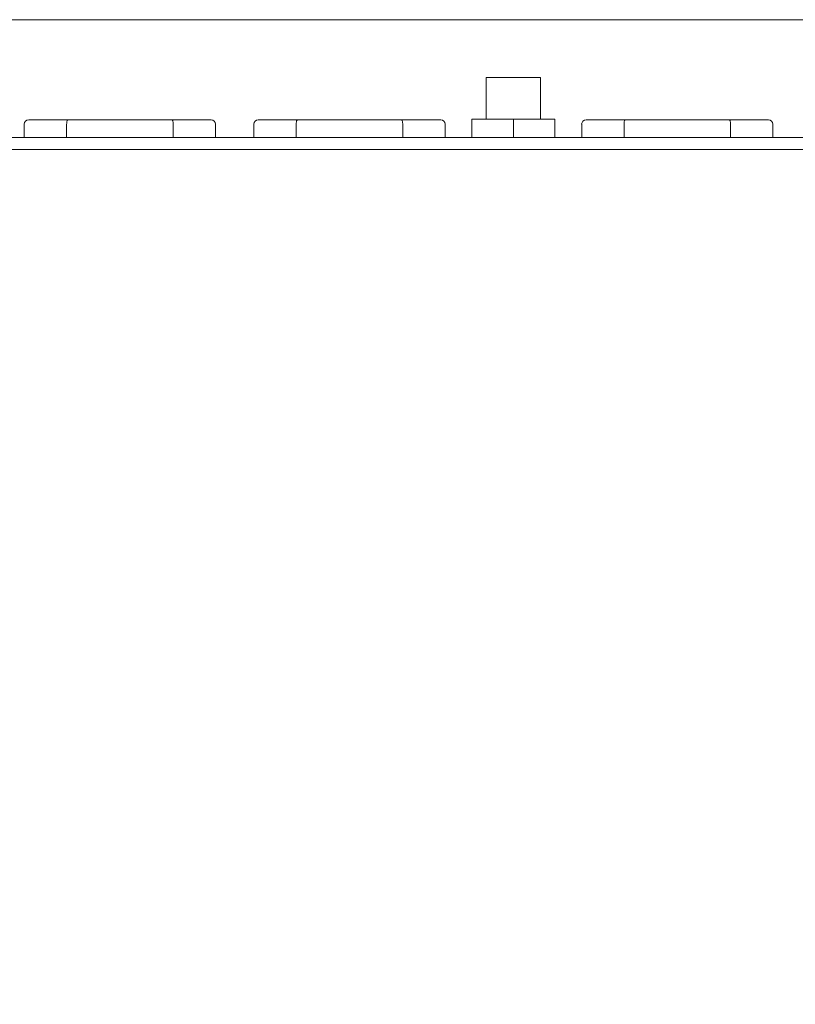
# Model space of a CAD drawing. Units: millimetres. Extents: x -16443 to 11708, y 264 to 3850.
# Drawn here: x -8376 to -8242, y 2366 to 2536 of the extents above; entities that cross this region are included whole.
import ezdxf

# ---------------------------------------------------------------- set-up
doc = ezdxf.new("R2010")
doc.units = ezdxf.units.MM
doc.header["$PDSIZE"] = -1
doc.layers.get('Defpoints').update_dxf_attribs({"color": 201})
for name, color, linetype, lineweight in [('M-ANNO-DIMS', 2, 'Continuous', 15), ('M-OBJECT-DETAILS', 4, 'Continuous', 5), ('M-OBJECT-FRAME', 20, 'Continuous', 15)]:
    doc.layers.add(name, color=color, linetype=linetype, lineweight=lineweight)
doc.styles.get("Standard").update_dxf_attribs({"font": 'romans.shx', "width": 0.8})
doc.dimstyles.new('EMEA$0', dxfattribs={"dimscale": 100, "dimtxt": 0.15, "dimasz": 0.15, "dimexe": 0.05, "dimexo": 0.05, "dimgap": 0.05, "dimtad": 0, "dimtih": 1, "dimtoh": 1, "dimdec": 0, "dimzin": 4, "dimdsep": 46, "dimtxsty": 'Standard', "dimcen": 0, "dimclrd": 256, "dimclre": 256, "dimclrt": 256, "dimadec": 0, "dimazin": 1, "dimtfac": 1, "dimtdec": 0, "dimtofl": 0, "dimtmove": 0, "dimatfit": 0, "dimfxl": 1, "dimtolj": 1, "dimtzin": 0, "dimlwd": -1, "dimlwe": -1, "dimarcsym": 2})

# ---------------------------------------------------------------- blocks, each defined once
blk = doc.blocks.new('*D10')
at = {"layer": 'Defpoints', "color": 0, "transparency": 16777216}
for p in [(-8479.77, 2536.39), (-8133.76, 2536.39), (-8166.27, 1899.57)]:
    blk.add_point(p, dxfattribs=at)
at = {"layer": 'M-ANNO-DIMS', "transparency": 16777216}
for p, q in [((-8474.77, 2536.39), (-8128.76, 2536.39)), ((-8133.76, 2516.39), (-8133.76, 2246.91)), ((-8133.76, 1919.57), (-8133.76, 2189.05)), ((-8161.27, 1899.57), (-8128.76, 1899.57))]:
    blk.add_line(p, q, dxfattribs=at)
for points in [[(-8137.09, 2516.39), (-8130.43, 2516.39), (-8133.76, 2536.39)], [(-8137.09, 1919.57), (-8130.43, 1919.57), (-8133.76, 1899.57)]]:
    blk.add_solid(points, dxfattribs=at)
at = {"layer": 'M-ANNO-DIMS', "transparency": 16777216, "char_height": 15, "attachment_point": 5}
for s, insert in [('\\A1;637', (-8133.76, 2230.48)), ('\\A1;[25.07]', (-8133.76, 2201.55))]:
    blk.add_mtext(s, dxfattribs=dict(at, insert=insert))

msp = doc.modelspace()

# ---------------------------------------------------------------- linework, layer by layer
at = {"layer": 'M-OBJECT-DETAILS', "linetype": 'Continuous', "lineweight": 18}
for p, q in [((-8295.39, 2526.43), (-8295.39, 2519.24)), ((-8295.39, 2526.43), (-8285.99, 2526.43)), ((-8285.99, 2519.24), (-8285.99, 2526.43)), ((-8375.12, 2518.35), (-8375.12, 2516.07)), ((-8374.35, 2519.11), (-8367.56, 2519.11)), ((-8367.8, 2518.35), (-8367.8, 2516.07)), ((-8367.56, 2519.11), (-8349.65, 2519.11)), ((-8349.65, 2519.11), (-8342.86, 2519.11)), ((-8349.42, 2518.35), (-8349.42, 2516.07)), ((-8342.1, 2516.07), (-8342.1, 2518.35)), ((-8335.49, 2518.35), (-8335.49, 2516.07)), ((-8334.73, 2519.11), (-8327.94, 2519.11)), ((-8328.17, 2518.35), (-8328.17, 2516.07)), ((-8327.94, 2519.11), (-8310.03, 2519.11)), ((-8310.03, 2519.11), (-8303.23, 2519.11)), ((-8309.79, 2518.35), (-8309.79, 2516.07)), ((-8302.47, 2516.07), (-8302.47, 2518.35)), ((-8297.84, 2519.24), (-8297.84, 2516.07)), ((-8297.84, 2519.24), (-8290.69, 2519.24)), ((-8290.69, 2519.24), (-8290.69, 2516.07)), ((-8290.69, 2519.24), (-8283.55, 2519.24)), ((-8283.55, 2519.24), (-8283.55, 2516.07)), ((-8278.91, 2518.35), (-8278.91, 2516.07)), ((-8278.15, 2519.11), (-8271.36, 2519.11)), ((-8271.59, 2518.35), (-8271.59, 2516.07)), ((-8271.36, 2519.11), (-8253.45, 2519.11)), ((-8253.45, 2519.11), (-8246.66, 2519.11)), ((-8253.21, 2518.35), (-8253.21, 2516.07)), ((-8245.89, 2516.07), (-8245.89, 2518.35))]:
    msp.add_line(p, q, dxfattribs=at)
for centre, start, end in [((-8374.35, 2518.35), 90, 180), ((-8342.86, 2518.35), 0, 90), ((-8334.73, 2518.35), 90, 180), ((-8303.23, 2518.35), 0, 90), ((-8278.15, 2518.35), 90, 180), ((-8246.66, 2518.35), 0, 90)]:
    msp.add_arc(centre, 0.762, start, end, dxfattribs=at)
for points, knots in [([(-8367.56, 2519.11), (-8367.56, 2519.11), (-8367.58, 2519.11), (-8367.63, 2519.09), (-8367.7, 2519), (-8367.75, 2518.82), (-8367.79, 2518.6), (-8367.79, 2518.44), (-8367.8, 2518.35)], [0, 0, 0, 0, 0.006002, 0.172425, 0.38755, 0.594152, 0.79701, 1, 1, 1, 1]), ([(-8349.42, 2518.35), (-8349.42, 2518.44), (-8349.42, 2518.6), (-8349.46, 2518.82), (-8349.52, 2519), (-8349.58, 2519.09), (-8349.63, 2519.11), (-8349.65, 2519.11), (-8349.65, 2519.11)], [0, 0, 0, 0, 0.20299, 0.405848, 0.61245, 0.827575, 0.993998, 1, 1, 1, 1]), ([(-8327.94, 2519.11), (-8327.94, 2519.11), (-8327.96, 2519.11), (-8328.01, 2519.09), (-8328.07, 2519), (-8328.13, 2518.82), (-8328.17, 2518.6), (-8328.17, 2518.44), (-8328.17, 2518.35)], [0, 0, 0, 0, 0.006002, 0.172425, 0.38755, 0.594152, 0.79701, 1, 1, 1, 1]), ([(-8309.79, 2518.35), (-8309.8, 2518.44), (-8309.8, 2518.6), (-8309.84, 2518.82), (-8309.89, 2519), (-8309.96, 2519.09), (-8310.01, 2519.11), (-8310.03, 2519.11), (-8310.03, 2519.11)], [0, 0, 0, 0, 0.20299, 0.405848, 0.61245, 0.827575, 0.993998, 1, 1, 1, 1]), ([(-8271.36, 2519.11), (-8271.36, 2519.11), (-8271.38, 2519.11), (-8271.43, 2519.09), (-8271.49, 2519), (-8271.55, 2518.82), (-8271.59, 2518.6), (-8271.59, 2518.44), (-8271.59, 2518.35)], [0, 0, 0, 0, 0.006002, 0.172425, 0.38755, 0.594152, 0.79701, 1, 1, 1, 1]), ([(-8253.21, 2518.35), (-8253.22, 2518.44), (-8253.22, 2518.6), (-8253.26, 2518.82), (-8253.32, 2519), (-8253.38, 2519.09), (-8253.43, 2519.11), (-8253.45, 2519.11), (-8253.45, 2519.11)], [0, 0, 0, 0, 0.20299, 0.405848, 0.61245, 0.827575, 0.993998, 1, 1, 1, 1])]:
    msp.add_open_spline(points, degree=3, knots=knots, dxfattribs=at)
at = {"layer": 'M-OBJECT-FRAME', "linetype": 'Continuous'}
for p, q in [((-8190.2, 2516.07), (-8523.26, 2516.07)), ((-8192.73, 2513.98), (-8619.83, 2513.98))]:
    msp.add_line(p, q, dxfattribs=at)

# ---------------------------------------------------------------- dimensions: what is measured, and where the dimension line sits
at = {"layer": 'M-ANNO-DIMS'}
dim = msp.add_linear_dim(base=(-8133.76, 2536.39), p1=(-8166.27, 1899.57), p2=(-8479.77, 2536.39), angle=90, text='<>[]', dimstyle='EMEA$0', override={"dimasz": 0.2, "dimpost": '<>\\X'}, dxfattribs=at)
dim.commit()
dim.dimension.update_dxf_attribs({"geometry": '*D10', "text_midpoint": (-8133.76, 2217.98)})

doc.saveas('drawing.dxf')
